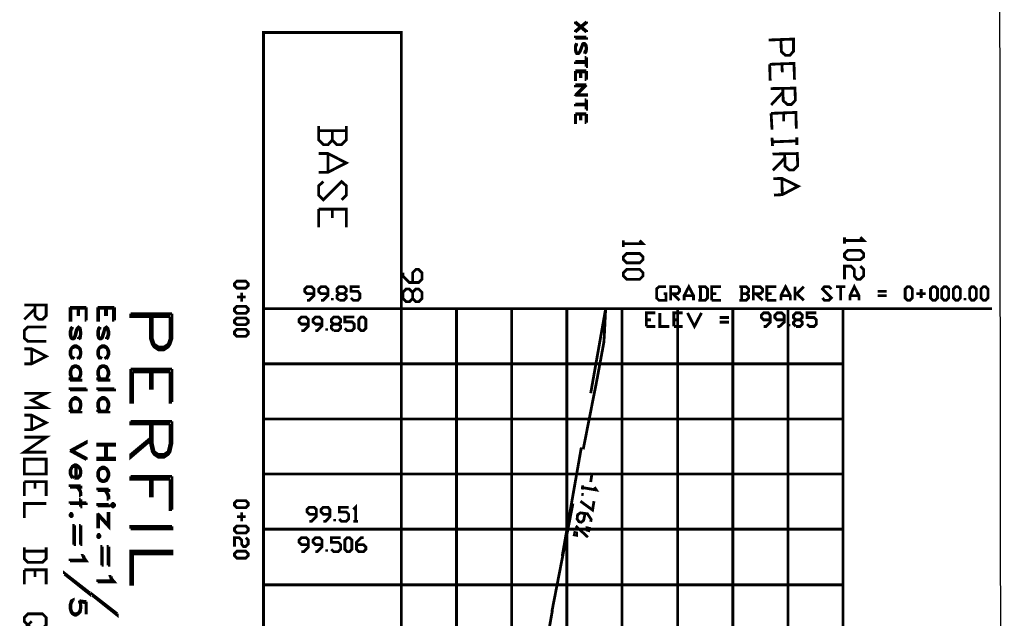
# Model space of a CAD drawing. Extents: x 3 to 292, y 5 to 417.
# Drawn here: x 203 to 292, y 258 to 312 of the extents above; entities that cross this region are included whole.
import ezdxf

# ---------------------------------------------------------------- set-up
doc = ezdxf.new("R2010")
doc.units = 0
doc.header["$MEASUREMENT"] = 0
doc.layers.add('C00-00-00-BLACK', color=7, linetype='Continuous')

msp = doc.modelspace()

# ---------------------------------------------------------------- linework, layer by layer
at = {"layer": 'C00-00-00-BLACK'}
for points in [[(292.269, 4.90996), (291.761, 394.885), (292.269, 395.393)], [(291.761, 5.37573), (292.269, 4.90996), (291.761, 394.885)]]:
    msp.add_lwpolyline(points, dxfattribs=at)
at = {"layer": 'C00-00-00-BLACK', "const_width": 0.254}
for points in [[(254.423, 311.912), (253.407, 311.065), (253.407, 310.981)], [(254.423, 311.912), (254.423, 311.827), (253.407, 310.981)], [(254.423, 310.981), (254.423, 311.065), (253.407, 311.912)], [(254.423, 310.981), (253.407, 311.827), (253.407, 311.912)], [(254.423, 310.515), (253.407, 310.515), (253.407, 310.429)], [(254.423, 310.515), (254.423, 310.429), (253.407, 310.429)], [(270.933, 310.261), (273.177, 310.345), (273.177, 309.244), (272.838, 308.864), (272.457, 308.864), (272.076, 309.203), (272.034, 310.303)], [(254.254, 309.033), (254.254, 309.16), (254.296, 309.244), (254.38, 309.371), (254.38, 309.626), (254.296, 309.837), (254.254, 309.922), (254.169, 309.922), (254.084, 309.837), (254.043, 309.71), (253.916, 309.371), (253.873, 309.244), (253.788, 309.117), (253.704, 309.033), (253.534, 309.033), (253.45, 309.16), (253.407, 309.371), (253.407, 309.626), (253.45, 309.837), (253.534, 309.965)], [(254.254, 309.033), (254.38, 309.16), (254.423, 309.371), (254.423, 309.626), (254.38, 309.837), (254.254, 309.965), (254.169, 309.965), (254.084, 309.922), (254.043, 309.837), (254, 309.71), (253.873, 309.371), (253.831, 309.244), (253.788, 309.16), (253.704, 309.117), (253.534, 309.117), (253.492, 309.16), (253.45, 309.371), (253.45, 309.626), (253.492, 309.795), (253.534, 309.837), (253.534, 309.965)], [(254.423, 308.694), (254.423, 307.848), (254.38, 307.848)], [(254.423, 308.694), (254.38, 308.694), (254.38, 307.848)], [(254.38, 308.313), (253.407, 308.313)], [(254.38, 308.229), (253.407, 308.229), (253.407, 308.313)], [(271.017, 308.059), (273.219, 308.144), (273.262, 306.662)], [(271.017, 308.059), (271.06, 306.578)], [(272.118, 308.102), (272.161, 307.34)], [(254.423, 307.467), (253.407, 307.467)], [(253.45, 307.382), (253.45, 306.662), (253.407, 306.662), (253.407, 307.467)], [(254.38, 307.382), (253.45, 307.382)], [(253.916, 307.382), (253.916, 306.958), (253.873, 306.958), (253.873, 307.382)], [(254.38, 307.382), (254.38, 306.662), (254.423, 306.662)], [(254.423, 307.467), (254.423, 306.662)], [(254.423, 306.196), (253.534, 305.307), (254.423, 305.307), (254.423, 305.266), (253.407, 305.266)], [(254.423, 306.196), (253.407, 306.196)], [(254.254, 306.112), (253.407, 306.112), (253.407, 306.196)], [(254.254, 306.112), (253.407, 305.266)], [(271.103, 305.858), (273.304, 305.9), (273.346, 304.8), (272.966, 304.418), (272.627, 304.418), (272.245, 304.757), (272.204, 305.858)], [(272.204, 305.519), (271.146, 304.376)], [(254.38, 304.461), (253.407, 304.461)], [(254.38, 304.376), (253.407, 304.376), (253.407, 304.461)], [(254.423, 304.841), (254.423, 303.995), (254.38, 303.995)], [(254.423, 304.841), (254.38, 304.841), (254.38, 303.995)], [(254.423, 303.572), (253.407, 303.572)], [(253.45, 303.529), (253.45, 302.767), (253.407, 302.767), (253.407, 303.572)], [(254.38, 303.529), (253.45, 303.529)], [(253.916, 303.529), (253.916, 303.106), (253.873, 303.106), (253.873, 303.529)], [(254.38, 303.529), (254.38, 302.767), (254.423, 302.767)], [(254.423, 303.572), (254.423, 302.767)], [(271.146, 303.615), (273.389, 303.699), (273.43, 302.218)], [(271.146, 303.615), (271.23, 302.132)], [(272.288, 303.656), (272.288, 302.894)], [(230.167, 302.471), (230.167, 301.201), (230.59, 300.778), (231.013, 300.778), (231.395, 301.201), (231.395, 302.048)], [(231.395, 301.201), (231.818, 300.778), (232.241, 300.778), (232.664, 301.201), (232.664, 302.471)], [(232.664, 302.048), (230.167, 302.048)], [(271.23, 301.413), (271.272, 300.651)], [(273.473, 301.456), (273.473, 300.736)], [(273.473, 301.117), (271.23, 301.032)], [(230.167, 299.974), (231.013, 299.974), (232.664, 299.127), (231.013, 298.281), (230.167, 298.281)], [(231.013, 299.974), (231.013, 298.281)], [(271.272, 299.931), (273.516, 299.974), (273.558, 298.873), (273.177, 298.491), (272.796, 298.491), (272.415, 298.83), (272.372, 299.931)], [(272.415, 299.592), (271.314, 298.45)], [(230.59, 297.433), (230.167, 297.053), (230.167, 296.207), (230.59, 295.782), (232.241, 297.433), (232.664, 297.053), (232.664, 296.207), (232.241, 295.782)], [(271.356, 297.688), (272.118, 297.729), (273.6, 297.01), (272.161, 296.248), (271.399, 296.207)], [(272.118, 297.729), (272.161, 296.248)], [(230.167, 294.936), (232.664, 294.936), (232.664, 293.285)], [(230.167, 294.936), (230.167, 293.285)], [(231.395, 294.936), (231.395, 294.131)], [(259.249, 292.1), (259.545, 291.804), (257.768, 291.804)], [(257.768, 292.1), (257.768, 291.507)], [(279.231, 292.396), (279.527, 292.1), (277.792, 292.1)], [(277.792, 292.396), (277.792, 291.804)], [(279.231, 289.771), (279.527, 289.475), (279.527, 288.882), (279.231, 288.586), (278.934, 288.586), (278.681, 288.882), (278.681, 289.475), (278.384, 289.771), (277.792, 289.771), (277.792, 288.586)], [(237.786, 289.179), (237.786, 288.882), (238.379, 288.29), (239.226, 288.29), (239.522, 288.586), (239.522, 289.179), (239.226, 289.475), (238.971, 289.475), (238.675, 289.179), (238.675, 288.29)], [(263.271, 286.682), (263.271, 287.105), (263.694, 287.908), (264.118, 287.105), (264.118, 286.682)], [(272.034, 286.682), (272.034, 287.105), (272.457, 287.908), (272.881, 287.105), (272.881, 286.682)], [(278.299, 286.682), (278.299, 287.105), (278.681, 287.908), (279.104, 287.105), (279.104, 286.682)], [(223.182, 286.553), (223.182, 287.358)], [(229.108, 286.682), (229.319, 286.682), (229.742, 287.105), (229.742, 287.697), (229.532, 287.908), (229.108, 287.908), (228.896, 287.697), (228.896, 287.485), (229.108, 287.274), (229.742, 287.274)], [(230.378, 286.682), (230.59, 286.682), (231.013, 287.105), (231.013, 287.697), (230.801, 287.908), (230.378, 287.908), (230.167, 287.697), (230.167, 287.485), (230.378, 287.274), (231.013, 287.274)], [(232.029, 286.682), (231.818, 286.892), (231.818, 287.105), (232.029, 287.274), (232.453, 287.274), (232.664, 287.485), (232.664, 287.697), (232.453, 287.908), (232.029, 287.908), (231.818, 287.697), (231.818, 287.485), (232.029, 287.274)], [(232.453, 287.274), (232.664, 287.105), (232.664, 286.892), (232.453, 286.682), (232.029, 286.682)], [(233.087, 286.892), (233.299, 286.682), (233.722, 286.682), (233.892, 286.892), (233.892, 287.274), (233.722, 287.485), (233.087, 287.485), (233.087, 287.908), (233.892, 287.908)], [(237.786, 287.401), (238.082, 287.697), (238.379, 287.697), (238.675, 287.401), (238.675, 286.85), (238.971, 286.553), (239.226, 286.553), (239.522, 286.85), (239.522, 287.401), (239.226, 287.697), (238.971, 287.697), (238.675, 287.401)], [(238.675, 286.85), (238.379, 286.553), (238.082, 286.553), (237.786, 286.85), (237.786, 287.401)], [(261.408, 287.274), (261.621, 287.274), (261.621, 286.682), (260.985, 286.682), (260.773, 286.892), (260.773, 287.697), (260.985, 287.908), (261.621, 287.908)], [(262.044, 286.682), (262.044, 287.908), (262.679, 287.908), (262.847, 287.697), (262.847, 287.485), (262.679, 287.274), (262.044, 287.274)], [(262.254, 287.274), (262.847, 286.682)], [(263.271, 287.105), (264.118, 287.105)], [(264.541, 286.682), (265.176, 286.682), (265.388, 286.892), (265.388, 287.697), (265.176, 287.908), (264.541, 287.908)], [(264.753, 287.908), (264.753, 286.682)], [(265.768, 286.682), (265.768, 287.908), (266.616, 287.908)], [(265.768, 287.274), (266.192, 287.274)], [(268.901, 287.274), (269.113, 287.485), (269.113, 287.697), (268.901, 287.908), (268.267, 287.908)], [(268.267, 286.682), (268.901, 286.682), (269.113, 286.892), (269.113, 287.105), (268.901, 287.274), (268.478, 287.274)], [(268.478, 287.908), (268.478, 286.682)], [(269.536, 286.682), (269.536, 287.908), (270.171, 287.908), (270.383, 287.697), (270.383, 287.485), (270.171, 287.274), (269.536, 287.274)], [(269.748, 287.274), (270.383, 286.682)], [(270.764, 286.682), (270.764, 287.908), (271.611, 287.908)], [(270.764, 287.274), (271.187, 287.274)], [(272.034, 287.105), (272.881, 287.105)], [(273.304, 286.682), (273.304, 287.908)], [(274.108, 287.908), (273.473, 287.274), (273.304, 287.274)], [(273.473, 287.274), (274.108, 286.682)], [(275.802, 286.892), (275.971, 286.682), (276.394, 286.682), (276.605, 286.892), (275.802, 287.697), (275.971, 287.908), (276.394, 287.908), (276.605, 287.697)], [(277.03, 287.908), (277.876, 287.908)], [(277.453, 287.908), (277.453, 286.682)], [(278.299, 287.105), (279.104, 287.105)], [(280.797, 287.485), (281.601, 287.485)], [(281.601, 287.105), (280.797, 287.105)], [(285.157, 287.274), (284.311, 287.274)], [(284.734, 286.892), (284.734, 287.697)], [(203.496, 286.257), (205.486, 286.257), (205.486, 285.284), (205.147, 284.945), (204.808, 284.945), (204.471, 285.284), (204.471, 286.257)], [(222.758, 286.978), (223.562, 286.978)], [(231.395, 286.682), (231.395, 286.892)], [(265.768, 286.682), (266.616, 286.682)], [(270.764, 286.682), (271.611, 286.682)], [(288.713, 286.682), (288.713, 286.892)], [(204.471, 285.919), (203.496, 284.945)], [(209.127, 286.046), (207.646, 286.046)], [(207.73, 285.961), (207.73, 284.861), (207.646, 284.861), (207.646, 286.046)], [(209.084, 285.961), (207.73, 285.961)], [(208.408, 285.961), (208.408, 285.368), (208.365, 285.368), (208.365, 285.961)], [(209.084, 285.961), (209.084, 284.861), (209.127, 284.861)], [(209.127, 286.046), (209.127, 284.861)], [(211.667, 286.046), (210.143, 286.046)], [(210.228, 285.961), (210.228, 284.861), (210.143, 284.861), (210.143, 286.046)], [(211.583, 285.961), (210.228, 285.961)], [(210.947, 285.961), (210.947, 285.368), (210.862, 285.368), (210.862, 285.961)], [(211.583, 285.961), (211.583, 284.861), (211.667, 284.861)], [(211.667, 286.046), (211.667, 284.861)], [(216.874, 285.454), (213.148, 285.454)], [(216.705, 285.199), (213.148, 285.199), (213.148, 285.454)], [(216.874, 285.454), (216.874, 283.209), (216.705, 282.702), (216.535, 282.448), (216.154, 282.193), (215.646, 282.193), (215.265, 282.448), (215.095, 282.702), (214.926, 283.209), (214.926, 285.199)], [(225.171, 285.919), (237.659, 285.919)], [(237.659, 285.919), (277.664, 285.919), (277.664, 155.913)], [(237.659, 285.919), (237.659, 155.913)], [(277.664, 155.913), (277.664, 285.919), (237.659, 285.919)], [(242.655, 285.919), (242.655, 155.913)], [(247.65, 285.919), (247.65, 155.913)], [(252.645, 285.919), (252.645, 155.913)], [(256.159, 285.919), (256.033, 283.378), (255.99, 282.829), (255.355, 279.4), (254.127, 273.177)], [(256.159, 285.919), (254.805, 278.256)], [(256.159, 285.919), (291.168, 285.919)], [(257.641, 285.919), (257.641, 155.913)], [(259.842, 284.31), (259.842, 285.538), (260.646, 285.538)], [(261.069, 285.538), (261.069, 284.31), (261.917, 284.31)], [(262.34, 284.31), (262.34, 285.538), (263.145, 285.538)], [(262.679, 285.919), (262.679, 155.913)], [(263.568, 285.538), (264.203, 284.31), (264.837, 285.538)], [(267.674, 285.919), (267.674, 155.913)], [(270.468, 284.31), (270.68, 284.31), (271.06, 284.692), (271.06, 285.326), (270.891, 285.538), (270.468, 285.538), (270.255, 285.326), (270.255, 285.115), (270.468, 284.903), (271.06, 284.903)], [(271.695, 284.31), (271.908, 284.31), (272.331, 284.692), (272.331, 285.326), (272.118, 285.538), (271.695, 285.538), (271.483, 285.326), (271.483, 285.115), (271.695, 284.903), (272.331, 284.903)], [(272.67, 285.919), (272.67, 155.913)], [(273.389, 284.31), (273.177, 284.522), (273.177, 284.692), (273.389, 284.903), (273.769, 284.903), (273.982, 285.115), (273.982, 285.326), (273.769, 285.538), (273.389, 285.538), (273.177, 285.326), (273.177, 285.115), (273.389, 284.903)], [(274.405, 284.522), (274.617, 284.31), (275.04, 284.31), (275.251, 284.522), (275.251, 284.903), (275.04, 285.115), (274.405, 285.115), (274.405, 285.538), (275.251, 285.538)], [(216.705, 285.199), (216.705, 283.209), (216.535, 282.702), (216.154, 282.448), (215.646, 282.448), (215.265, 282.702), (215.095, 283.209), (215.095, 285.199)], [(228.6, 283.93), (228.812, 283.93), (229.235, 284.353), (229.235, 284.945), (229.023, 285.157), (228.6, 285.157), (228.388, 284.945), (228.388, 284.733), (228.6, 284.522), (229.235, 284.522)], [(229.871, 283.93), (230.039, 283.93), (230.463, 284.353), (230.463, 284.945), (230.251, 285.157), (229.871, 285.157), (229.658, 284.945), (229.658, 284.733), (229.871, 284.522), (230.463, 284.522)], [(231.521, 283.93), (231.309, 284.141), (231.309, 284.353), (231.521, 284.522), (231.944, 284.522), (232.155, 284.733), (232.155, 284.945), (231.944, 285.157), (231.521, 285.157), (231.309, 284.945), (231.309, 284.733), (231.521, 284.522)], [(231.944, 284.522), (232.155, 284.353), (232.155, 284.141), (231.944, 283.93), (231.521, 283.93)], [(232.537, 284.141), (232.749, 283.93), (233.172, 283.93), (233.383, 284.141), (233.383, 284.522), (233.172, 284.733), (232.537, 284.733), (232.537, 285.157), (233.383, 285.157)], [(259.842, 284.903), (260.266, 284.903)], [(262.34, 284.903), (262.763, 284.903)], [(266.488, 285.115), (267.335, 285.115)], [(267.335, 284.692), (266.488, 284.692)], [(272.754, 284.31), (272.754, 284.522)], [(273.769, 284.903), (273.982, 284.692), (273.982, 284.522), (273.769, 284.31), (273.389, 284.31)], [(205.486, 284.267), (203.835, 284.267), (203.496, 283.93), (203.496, 283.252), (203.835, 282.955), (205.486, 282.955)], [(208.365, 284.141), (208.279, 283.971), (208.153, 283.464), (208.069, 283.252), (207.942, 283.168), (207.856, 283.168), (207.73, 283.252), (207.646, 283.548), (207.646, 283.844), (207.73, 284.141), (207.856, 284.267)], [(207.73, 284.056), (207.856, 284.141), (207.856, 284.267)], [(207.772, 283.252), (207.73, 283.548), (207.73, 283.844), (207.772, 284.141)], [(208.408, 283.168), (208.576, 283.252), (208.618, 283.548), (208.618, 283.844), (208.576, 284.141), (208.408, 284.267), (208.279, 284.141), (208.195, 283.971), (208.069, 283.464), (207.983, 283.252)], [(208.576, 284.056), (208.408, 284.141), (208.279, 284.056)], [(208.492, 283.252), (208.576, 283.548), (208.576, 283.844), (208.492, 284.141)], [(210.862, 284.141), (210.778, 283.971), (210.651, 283.464), (210.566, 283.252), (210.439, 283.168), (210.355, 283.168), (210.228, 283.252), (210.143, 283.548), (210.143, 283.844), (210.228, 284.141), (210.355, 284.267)], [(210.228, 284.056), (210.355, 284.141), (210.355, 284.267)], [(210.269, 283.252), (210.228, 283.548), (210.228, 283.844), (210.269, 284.141)], [(210.947, 283.168), (211.074, 283.252), (211.158, 283.548), (211.158, 283.844), (211.074, 284.141), (210.947, 284.267), (210.778, 284.141), (210.735, 283.971), (210.566, 283.464), (210.524, 283.252)], [(211.074, 284.056), (210.947, 284.141), (210.778, 284.056)], [(210.989, 283.252), (211.074, 283.548), (211.074, 283.844), (210.989, 284.141)], [(230.886, 283.93), (230.886, 284.141)], [(259.842, 284.31), (260.646, 284.31)], [(262.34, 284.31), (263.145, 284.31)], [(208.069, 283.378), (207.942, 283.252), (207.856, 283.252), (207.73, 283.378)], [(208.408, 283.168), (208.408, 283.252), (208.576, 283.378)], [(210.566, 283.378), (210.439, 283.252), (210.355, 283.252), (210.228, 283.378)], [(210.947, 283.168), (210.947, 283.252), (211.074, 283.378)], [(203.496, 282.279), (204.174, 282.279), (205.486, 281.601), (204.174, 280.924), (203.496, 280.924)], [(204.174, 282.279), (204.174, 280.924)], [(208.408, 281.347), (208.576, 281.558), (208.618, 281.77), (208.618, 282.067), (208.576, 282.279), (208.408, 282.448), (208.195, 282.575), (208.069, 282.575), (207.856, 282.448), (207.73, 282.279), (207.646, 282.067), (207.646, 281.77), (207.73, 281.558), (207.856, 281.347)], [(208.408, 281.347), (208.365, 281.474), (208.492, 281.558), (208.576, 281.77), (208.576, 282.067), (208.492, 282.279), (208.408, 282.363), (208.195, 282.448), (208.069, 282.448), (207.856, 282.363), (207.772, 282.279), (207.73, 282.067), (207.73, 281.77), (207.772, 281.558), (207.942, 281.474), (207.856, 281.347)], [(210.947, 281.347), (211.074, 281.558), (211.158, 281.77), (211.158, 282.067), (211.074, 282.279), (210.947, 282.448), (210.735, 282.575), (210.566, 282.575), (210.355, 282.448), (210.228, 282.279), (210.143, 282.067), (210.143, 281.77), (210.228, 281.558), (210.355, 281.347)], [(210.947, 281.347), (210.862, 281.474), (210.989, 281.558), (211.074, 281.77), (211.074, 282.067), (210.989, 282.279), (210.947, 282.363), (210.735, 282.448), (210.566, 282.448), (210.355, 282.363), (210.269, 282.279), (210.228, 282.067), (210.228, 281.77), (210.269, 281.558), (210.439, 281.474), (210.355, 281.347)], [(225.171, 280.924), (237.659, 280.924)], [(237.659, 280.924), (277.664, 280.924)], [(208.408, 279.569), (208.576, 279.78), (208.618, 279.95), (208.618, 280.246), (208.576, 280.458), (208.408, 280.669), (208.195, 280.755), (208.069, 280.755), (207.856, 280.669), (207.73, 280.458), (207.646, 280.246), (207.646, 279.95), (207.73, 279.78), (207.856, 279.569)], [(208.408, 279.569), (208.576, 279.95), (208.576, 280.246), (208.492, 280.458), (208.408, 280.542), (208.195, 280.669), (208.069, 280.669), (207.856, 280.542), (207.772, 280.458), (207.73, 280.246), (207.73, 279.95), (207.856, 279.569)], [(210.947, 279.569), (211.074, 279.78), (211.158, 279.95), (211.158, 280.246), (211.074, 280.458), (210.947, 280.669), (210.735, 280.755), (210.566, 280.755), (210.355, 280.669), (210.228, 280.458), (210.143, 280.246), (210.143, 279.95), (210.228, 279.78), (210.355, 279.569)], [(210.947, 279.569), (211.074, 279.95), (211.074, 280.246), (210.989, 280.458), (210.947, 280.542), (210.735, 280.669), (210.566, 280.669), (210.355, 280.542), (210.269, 280.458), (210.228, 280.246), (210.228, 279.95), (210.355, 279.569)], [(216.874, 280.458), (213.148, 280.458)], [(213.318, 280.203), (213.318, 277.453), (213.148, 277.453), (213.148, 280.458)], [(216.705, 280.203), (213.318, 280.203)], [(215.095, 280.203), (215.095, 278.722), (214.926, 278.722), (214.926, 280.203)], [(216.705, 280.203), (216.705, 277.453), (216.874, 277.453)], [(216.874, 280.458), (216.874, 277.453)], [(208.618, 279.569), (207.646, 279.569), (207.646, 279.441)], [(208.618, 279.569), (208.618, 279.441), (207.646, 279.441)], [(211.158, 279.569), (210.143, 279.569), (210.143, 279.441)], [(211.158, 279.569), (211.158, 279.441), (210.143, 279.441)], [(203.496, 278.256), (205.486, 278.256), (204.174, 277.621), (205.486, 276.944), (203.496, 276.944)], [(209.127, 278.679), (207.646, 278.679), (207.646, 278.553)], [(209.127, 278.679), (209.127, 278.553), (207.646, 278.553)], [(211.667, 278.679), (210.143, 278.679), (210.143, 278.553)], [(211.667, 278.679), (211.667, 278.553), (210.143, 278.553)], [(208.408, 276.648), (208.576, 276.859), (208.618, 277.071), (208.618, 277.367), (208.576, 277.58), (208.408, 277.749), (208.195, 277.876), (208.069, 277.876), (207.856, 277.749), (207.73, 277.58), (207.646, 277.367), (207.646, 277.071), (207.73, 276.859), (207.856, 276.648)], [(208.408, 276.648), (208.576, 277.071), (208.576, 277.367), (208.492, 277.58), (208.408, 277.664), (208.195, 277.749), (208.069, 277.749), (207.856, 277.664), (207.772, 277.58), (207.73, 277.367), (207.73, 277.071), (207.856, 276.648)], [(210.947, 276.648), (211.074, 276.859), (211.158, 277.071), (211.158, 277.367), (211.074, 277.58), (210.947, 277.749), (210.735, 277.876), (210.566, 277.876), (210.355, 277.749), (210.228, 277.58), (210.143, 277.367), (210.143, 277.071), (210.228, 276.859), (210.355, 276.648)], [(210.947, 276.648), (211.074, 277.071), (211.074, 277.367), (210.989, 277.58), (210.947, 277.664), (210.735, 277.749), (210.566, 277.749), (210.355, 277.664), (210.269, 277.58), (210.228, 277.367), (210.228, 277.071), (210.355, 276.648)], [(208.618, 276.648), (207.646, 276.648), (207.646, 276.563)], [(208.618, 276.648), (208.618, 276.563), (207.646, 276.563)], [(211.158, 276.648), (210.143, 276.648), (210.143, 276.563)], [(211.158, 276.648), (211.158, 276.563), (210.143, 276.563)], [(203.496, 276.266), (204.174, 276.266), (205.486, 275.59), (204.174, 274.954), (203.496, 274.954)], [(204.174, 276.266), (204.174, 274.954)], [(216.874, 275.717), (213.148, 275.717)], [(216.705, 275.463), (213.148, 275.463), (213.148, 275.717)], [(216.874, 275.717), (216.874, 273.727), (216.705, 272.965), (216.535, 272.711), (216.154, 272.457), (215.646, 272.457), (215.265, 272.711), (215.095, 272.965), (214.926, 273.727), (214.926, 275.463)], [(216.705, 275.463), (216.705, 273.727), (216.535, 272.965), (216.154, 272.711), (215.646, 272.711), (215.265, 272.965), (215.095, 273.727), (215.095, 275.463)], [(225.171, 275.929), (237.659, 275.929)], [(237.659, 275.929), (277.664, 275.929)], [(203.496, 274.278), (205.486, 274.278), (203.496, 272.923), (205.486, 272.923)], [(207.646, 273.05), (209.127, 273.853), (209.127, 273.769), (207.856, 273.05)], [(214.926, 274.192), (213.148, 272.711), (213.148, 272.457), (214.926, 273.982)], [(209.127, 272.245), (207.646, 273.05)], [(209.127, 272.245), (209.127, 272.372), (207.856, 273.05)], [(210.862, 273.557), (210.862, 272.372)], [(210.947, 273.557), (210.947, 272.372)], [(253.957, 273.346), (252.222, 263.482)], [(208.153, 271.653), (208.153, 270.552), (208.365, 270.552), (208.492, 270.678), (208.576, 270.764), (208.618, 270.975), (208.618, 271.271), (208.576, 271.441), (208.408, 271.653), (208.195, 271.779), (208.069, 271.779), (207.856, 271.653), (207.73, 271.441), (207.646, 271.271), (207.646, 270.975), (207.73, 270.764), (207.856, 270.552)], [(208.195, 271.653), (208.195, 270.678), (208.365, 270.678), (208.492, 270.764), (208.576, 270.975), (208.576, 271.271), (208.492, 271.441), (208.408, 271.567), (208.195, 271.653), (208.069, 271.653), (207.856, 271.567), (207.772, 271.441), (207.73, 271.271), (207.73, 270.975), (207.772, 270.764), (207.942, 270.678), (207.856, 270.552)], [(254.932, 271.06), (254.805, 270.213)], [(203.496, 270.255), (205.486, 270.255), (205.486, 268.943)], [(203.496, 270.255), (203.496, 268.943)], [(204.471, 270.255), (204.471, 269.62)], [(216.874, 270.721), (213.148, 270.721)], [(216.705, 270.468), (213.148, 270.468), (213.148, 270.721)], [(215.095, 270.468), (215.095, 268.943), (214.926, 268.943), (214.926, 270.468)], [(216.705, 270.468), (216.705, 267.716), (216.874, 267.716)], [(216.874, 270.721), (216.874, 267.716)], [(225.171, 270.933), (237.659, 270.933)], [(237.659, 270.933), (277.664, 270.933)], [(208.618, 269.875), (207.646, 269.875), (207.646, 269.748)], [(208.618, 269.875), (208.618, 269.748), (207.646, 269.748)], [(208.195, 269.748), (208.408, 269.663), (208.576, 269.451), (208.618, 269.282), (208.618, 268.943)], [(208.195, 269.748), (208.365, 269.663), (208.492, 269.451), (208.576, 269.282), (208.576, 268.943), (208.618, 268.943)], [(211.158, 269.579), (210.143, 269.579), (210.143, 269.451)], [(211.158, 269.579), (211.158, 269.451), (210.143, 269.451)], [(210.735, 269.451), (210.947, 269.367), (211.074, 269.154), (211.158, 268.943), (211.158, 268.647)], [(210.735, 269.451), (210.862, 269.367), (210.989, 269.154), (211.074, 268.943), (211.074, 268.647), (211.158, 268.647)], [(254.084, 269.916), (254.043, 269.536)], [(255.142, 269.748), (255.312, 269.493), (254.084, 269.706)], [(209.127, 268.351), (207.646, 268.351), (207.646, 268.266)], [(209.127, 268.351), (209.127, 268.266), (207.646, 268.266)], [(208.618, 268.647), (208.618, 267.969), (208.576, 267.969)], [(208.618, 268.647), (208.576, 268.647), (208.576, 267.969)], [(255.101, 268.478), (254.974, 267.673), (253.873, 268.478)], [(253.957, 269.113), (254.169, 269.07)], [(205.486, 268.266), (203.496, 268.266), (203.496, 266.954)], [(211.158, 268.181), (210.143, 268.181), (210.143, 268.055)], [(211.158, 268.181), (211.158, 268.055), (210.143, 268.055)], [(223.182, 266.657), (223.182, 267.462)], [(229.319, 266.657), (229.532, 266.657), (229.955, 267.08), (229.955, 267.716), (229.742, 267.928), (229.319, 267.928), (229.108, 267.716), (229.108, 267.503), (229.319, 267.293), (229.955, 267.293)], [(230.59, 266.657), (230.801, 266.657), (231.182, 267.08), (231.182, 267.716), (231.013, 267.928), (230.59, 267.928), (230.378, 267.716), (230.378, 267.503), (230.59, 267.293), (231.182, 267.293)], [(232.029, 266.869), (232.241, 266.657), (232.664, 266.657), (232.876, 266.869), (232.876, 267.293), (232.664, 267.503), (232.029, 267.503), (232.029, 267.928), (232.876, 267.928)], [(233.299, 267.716), (233.511, 267.928), (233.511, 266.657)], [(253.195, 268.266), (251.291, 258.487)], [(211.074, 266.361), (210.143, 267.377)], [(210.228, 267.166), (210.228, 266.149), (210.143, 266.149), (210.143, 267.377)], [(210.228, 267.166), (211.158, 266.149), (211.158, 267.377), (211.074, 267.377), (211.074, 266.361)], [(222.758, 267.08), (223.562, 267.08)], [(231.606, 266.657), (231.606, 266.869)], [(233.299, 266.657), (233.722, 266.657)], [(254.296, 267.377), (254.169, 266.741), (253.957, 266.573), (253.746, 266.615), (253.577, 266.869), (253.62, 267.25), (253.873, 267.419), (254.508, 267.334), (254.846, 266.827), (254.805, 266.615)], [(208.069, 266.276), (208.069, 264.541), (207.983, 264.541)], [(208.069, 266.276), (207.983, 266.276), (207.983, 264.541)], [(208.618, 266.276), (208.618, 264.541), (208.576, 264.541)], [(208.618, 266.276), (208.576, 266.276), (208.576, 264.541)], [(216.874, 266.192), (213.148, 266.192), (213.148, 265.979)], [(216.874, 266.192), (216.874, 265.979), (213.148, 265.979)], [(225.171, 265.938), (237.659, 265.938)], [(237.659, 265.938), (277.664, 265.938)], [(254.55, 265.217), (253.45, 266.234)], [(223.562, 265.176), (223.774, 264.964), (223.774, 264.583), (223.562, 264.371), (223.351, 264.371), (223.182, 264.583), (223.182, 264.964), (222.969, 265.176), (222.546, 265.176), (222.546, 264.371)], [(228.6, 263.905), (228.812, 263.905), (229.235, 264.328), (229.235, 264.964), (229.023, 265.176), (228.6, 265.176), (228.388, 264.964), (228.388, 264.753), (228.6, 264.541), (229.235, 264.541)], [(229.871, 263.905), (230.039, 263.905), (230.463, 264.328), (230.463, 264.964), (230.251, 265.176), (229.871, 265.176), (229.658, 264.964), (229.658, 264.753), (229.871, 264.541), (230.463, 264.541)], [(231.309, 264.118), (231.521, 263.905), (231.944, 263.905), (232.155, 264.118), (232.155, 264.541), (231.944, 264.753), (231.309, 264.753), (231.309, 265.176), (232.155, 265.176)], [(233.595, 264.541), (234.231, 264.541), (234.442, 264.328), (234.442, 264.118), (234.231, 263.905), (233.808, 263.905), (233.595, 264.118), (233.595, 264.753), (234.018, 265.176), (234.231, 265.176)], [(203.496, 264.287), (203.496, 263.27), (203.835, 262.932), (205.147, 262.932), (205.486, 263.27), (205.486, 264.287)], [(205.486, 263.948), (203.496, 263.948)], [(210.566, 264.371), (210.566, 262.678), (210.524, 262.678)], [(210.566, 264.371), (210.524, 264.371), (210.524, 262.678)], [(211.158, 264.371), (211.158, 262.678), (211.074, 262.678)], [(211.158, 264.371), (211.074, 264.371), (211.074, 262.678)], [(230.886, 263.905), (230.886, 264.118)], [(208.872, 263.566), (208.915, 263.356), (209.127, 263.059), (207.646, 263.059)], [(208.872, 263.566), (208.788, 263.566), (208.872, 263.356), (209, 263.143), (207.646, 263.143), (207.646, 263.059)], [(203.496, 262.254), (205.486, 262.254), (205.486, 260.943)], [(203.496, 262.254), (203.496, 260.943)], [(204.471, 262.254), (204.471, 261.619)], [(209.423, 260.181), (207.137, 261.958), (207.137, 261.874)], [(209.423, 260.181), (209.423, 260.054), (207.137, 261.874)], [(211.37, 261.662), (211.413, 261.45), (211.667, 261.153), (210.143, 261.153)], [(211.37, 261.662), (211.286, 261.662), (211.37, 261.45), (211.497, 261.282), (210.143, 261.282), (210.143, 261.153)], [(225.171, 260.9), (237.659, 260.9)], [(237.659, 260.9), (277.664, 260.9)], [(208.576, 259.376), (208.618, 259.079), (208.618, 258.741), (208.576, 258.444), (208.408, 258.275), (208.195, 258.148), (208.069, 258.148), (207.856, 258.275), (207.73, 258.444), (207.646, 258.741), (207.646, 259.079), (207.73, 259.376), (207.772, 259.461), (207.942, 259.545), (207.942, 259.461)], [(207.983, 258.275), (207.772, 258.444), (207.73, 258.741), (207.73, 259.079), (207.772, 259.376), (207.942, 259.461)], [(207.73, 259.165), (207.856, 259.461)], [(208.492, 259.461), (208.492, 259.376), (208.576, 259.165), (208.576, 258.741), (208.492, 258.444), (208.279, 258.275)], [(209.127, 259.376), (208.492, 259.461)], [(211.92, 258.275), (209.634, 260.054), (209.634, 259.968)], [(211.92, 258.275), (211.92, 258.148), (209.634, 259.968)], [(208.576, 258.656), (208.408, 258.36), (208.195, 258.275), (208.069, 258.275), (207.856, 258.36), (207.73, 258.656)], [(209.084, 259.249), (208.576, 259.376)], [(209.127, 259.376), (209.127, 258.36), (209.084, 258.36), (209.084, 259.249)], [(251.333, 258.571), (249.979, 250.909)], [(204.174, 257.598), (203.835, 257.259), (203.496, 257.598), (203.496, 257.937), (203.835, 258.275), (205.147, 258.275), (205.486, 257.937), (205.486, 257.259), (205.147, 256.92), (204.174, 256.92), (203.835, 257.259), (203.496, 256.92)]]:
    msp.add_lwpolyline(points, dxfattribs=at)
for points in [[(225.171, 285.919), (237.659, 285.919), (237.659, 310.938), (225.171, 310.938), (225.171, 130.937), (237.659, 130.937), (237.659, 285.919), (225.171, 285.919)], [(257.768, 290.617), (258.064, 290.915), (259.249, 290.915), (259.545, 290.617), (259.545, 290.364), (259.249, 290.067), (258.064, 290.067), (257.768, 290.364), (257.768, 290.617)], [(277.792, 290.915), (278.088, 291.211), (279.231, 291.211), (279.527, 290.915), (279.527, 290.617), (279.231, 290.364), (278.088, 290.364), (277.792, 290.617), (277.792, 290.915)], [(257.768, 289.179), (258.064, 289.475), (259.249, 289.475), (259.545, 289.179), (259.545, 288.882), (259.249, 288.586), (258.064, 288.586), (257.768, 288.882), (257.768, 289.179)], [(222.546, 288.204), (222.758, 288.417), (223.562, 288.417), (223.774, 288.204), (223.774, 287.993), (223.562, 287.781), (222.758, 287.781), (222.546, 287.993), (222.546, 288.204)], [(283.507, 286.682), (283.294, 286.892), (283.294, 287.697), (283.507, 287.908), (283.717, 287.908), (283.93, 287.697), (283.93, 286.892), (283.717, 286.682), (283.507, 286.682)], [(285.793, 286.682), (285.581, 286.892), (285.581, 287.697), (285.793, 287.908), (286.004, 287.908), (286.216, 287.697), (286.216, 286.892), (286.004, 286.682), (285.793, 286.682)], [(286.808, 286.682), (286.596, 286.892), (286.596, 287.697), (286.808, 287.908), (287.021, 287.908), (287.231, 287.697), (287.231, 286.892), (287.021, 286.682), (286.808, 286.682)], [(287.867, 286.682), (287.654, 286.892), (287.654, 287.697), (287.867, 287.908), (288.079, 287.908), (288.29, 287.697), (288.29, 286.892), (288.079, 286.682), (287.867, 286.682)], [(289.305, 286.682), (289.137, 286.892), (289.137, 287.697), (289.305, 287.908), (289.518, 287.908), (289.73, 287.697), (289.73, 286.892), (289.518, 286.682), (289.305, 286.682)], [(290.364, 286.682), (290.153, 286.892), (290.153, 287.697), (290.364, 287.908), (290.576, 287.908), (290.788, 287.697), (290.788, 286.892), (290.576, 286.682), (290.364, 286.682)], [(222.546, 285.919), (222.758, 286.13), (223.562, 286.13), (223.774, 285.919), (223.774, 285.707), (223.562, 285.495), (222.758, 285.495), (222.546, 285.707), (222.546, 285.919)], [(222.546, 284.861), (222.758, 285.072), (223.562, 285.072), (223.774, 284.861), (223.774, 284.649), (223.562, 284.479), (222.758, 284.479), (222.546, 284.649), (222.546, 284.861)], [(234.018, 283.93), (233.808, 284.141), (233.808, 284.945), (234.018, 285.157), (234.231, 285.157), (234.442, 284.945), (234.442, 284.141), (234.231, 283.93), (234.018, 283.93)], [(222.546, 283.844), (222.758, 284.056), (223.562, 284.056), (223.774, 283.844), (223.774, 283.633), (223.562, 283.421), (222.758, 283.421), (222.546, 283.633), (222.546, 283.844)], [(210.143, 273.557), (211.667, 273.557), (211.667, 273.643), (210.143, 273.643), (210.143, 273.557)], [(203.496, 270.933), (205.486, 270.933), (205.486, 272.288), (203.496, 272.288), (203.496, 270.933)], [(210.143, 272.245), (211.667, 272.245), (211.667, 272.372), (210.143, 272.372), (210.143, 272.245)], [(211.158, 271.06), (211.074, 271.271), (210.947, 271.441), (210.735, 271.567), (210.566, 271.567), (210.355, 271.441), (210.228, 271.271), (210.143, 271.06), (210.143, 270.764), (210.228, 270.552), (210.355, 270.341), (210.566, 270.255), (210.735, 270.255), (210.947, 270.341), (211.074, 270.552), (211.158, 270.764), (211.158, 271.06)], [(211.074, 271.06), (210.989, 271.271), (210.947, 271.356), (210.735, 271.441), (210.566, 271.441), (210.355, 271.356), (210.269, 271.271), (210.228, 271.06), (210.228, 270.764), (210.269, 270.552), (210.355, 270.468), (210.566, 270.341), (210.735, 270.341), (210.947, 270.468), (210.989, 270.552), (211.074, 270.764), (211.074, 271.06)], [(222.546, 268.308), (222.758, 268.52), (223.562, 268.52), (223.774, 268.308), (223.774, 268.096), (223.562, 267.885), (222.758, 267.885), (222.546, 268.096), (222.546, 268.308)], [(211.667, 268.181), (211.583, 268.266), (211.497, 268.266), (211.413, 268.181), (211.413, 268.055), (211.497, 267.969), (211.583, 267.969), (211.667, 268.055), (211.667, 268.181)], [(211.497, 268.055), (211.583, 268.055), (211.583, 268.181), (211.497, 268.181), (211.497, 268.055)], [(207.856, 267.25), (207.772, 267.377), (207.73, 267.377), (207.646, 267.25), (207.646, 267.166), (207.73, 267.08), (207.772, 267.08), (207.856, 267.166), (207.856, 267.25)], [(207.73, 267.166), (207.772, 267.166), (207.772, 267.25), (207.73, 267.25), (207.73, 267.166)], [(222.546, 266.022), (222.758, 266.234), (223.562, 266.234), (223.774, 266.022), (223.774, 265.811), (223.562, 265.599), (222.758, 265.599), (222.546, 265.811), (222.546, 266.022)], [(253.322, 265.429), (253.365, 265.642), (253.534, 265.599), (253.534, 265.387), (253.322, 265.429)], [(254.678, 266.022), (254.466, 266.065), (254.466, 265.853), (254.635, 265.811), (254.678, 266.022)], [(210.355, 265.345), (210.269, 265.472), (210.228, 265.472), (210.143, 265.345), (210.143, 265.26), (210.228, 265.176), (210.269, 265.176), (210.355, 265.26), (210.355, 265.345)], [(210.228, 265.26), (210.269, 265.26), (210.269, 265.345), (210.228, 265.345), (210.228, 265.26)], [(232.749, 263.905), (232.537, 264.118), (232.537, 264.964), (232.749, 265.176), (232.96, 265.176), (233.172, 264.964), (233.172, 264.118), (232.96, 263.905), (232.749, 263.905)], [(213.148, 263.948), (216.874, 263.948), (216.874, 263.694), (213.318, 263.694), (213.318, 260.943), (213.148, 260.943), (213.148, 263.948)], [(222.546, 263.736), (222.758, 263.948), (223.562, 263.948), (223.774, 263.736), (223.774, 263.525), (223.562, 263.313), (222.758, 263.313), (222.546, 263.525), (222.546, 263.736)]]:
    msp.add_lwpolyline(points, close=True, dxfattribs=at)

doc.saveas('drawing.dxf')
